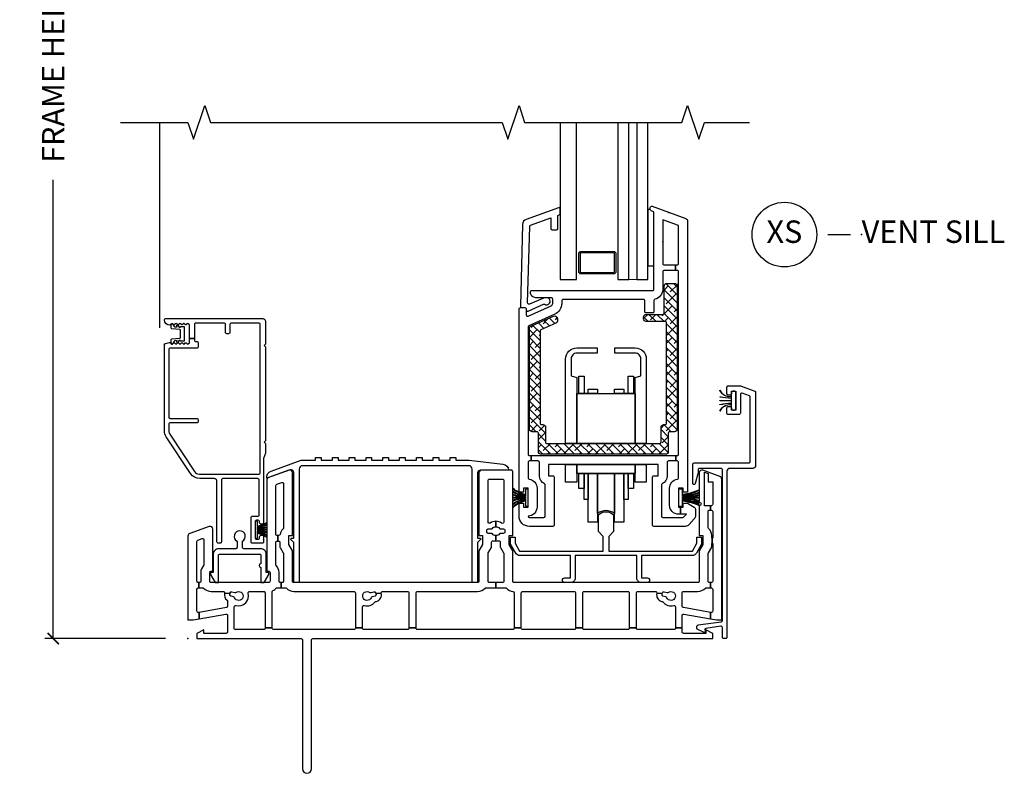
# Model space of a CAD drawing. Units: inches. Extents: x 1 to 132, y 1 to 64.
# Drawn here: x 83 to 94, y 11 to 20 of the extents above; entities that cross this region are included whole.
import ezdxf

# ---------------------------------------------------------------- set-up
doc = ezdxf.new("R2010")
doc.units = ezdxf.units.IN
doc.header["$MEASUREMENT"] = 0
doc.layers.get('Defpoints').update_dxf_attribs({"color": 253})
for name, color, linetype in [('ZP-ANNO-DIMS-DWNLD', 2, 'Continuous'), ('ZP-ANNO-MARK', 9, 'Continuous'), ('ZP-ANNO-TITL', 44, 'Continuous'), ('ZP-SECT-ALUM', 63, 'Continuous'), ('ZP-SECT-GLAS', 153, 'Continuous'), ('ZP-SECT-GLAS-PVB', 151, 'Continuous'), ('ZP-SECT-HDWR', 53, 'Continuous'), ('ZP-SECT-REIN', 14, 'Continuous'), ('ZP-SECT-RNHA', 101, 'Continuous'), ('ZP-SECT-SCRN', 234, 'Screen'), ('ZP-SECT-VINL', 130, 'Continuous'), ('ZP-SECT-WSTP', 40, 'Continuous')]:
    doc.layers.add(name, color=color, linetype=linetype)
doc.layers.add('ZP-ANNO-NPLT', color=7, linetype='Continuous', plot=False)
doc.styles.get("Standard").update_dxf_attribs({"font": 'arial.ttf'})
doc.linetypes.add('Screen', pattern='A,0.0625,-0.09375,[133,ltypeshp.shx,S=0.0375,R=0,X=-0.0625,Y=0],-0.0625,0.03125', length=0.25)
doc.dimstyles.new('Frame Make Height and Width', dxfattribs={"dimtxt": 0.25, "dimasz": 0.125, "dimexe": 0.09375, "dimexo": 0.25, "dimgap": 0.0875, "dimtad": 0, "dimdec": 4, "dimzin": 10, "dimdsep": 46, "dimlunit": 5, "dimtxsty": 'Standard', "dimblk1": 'ARCHTICK', "dimblk2": 'ARCHTICK', "dimsah": 1, "dimcen": 0.09, "dimclrd": 256, "dimclre": 256, "dimclrt": 255, "dimadec": 3, "dimazin": 2, "dimtfac": 0.75, "dimtdec": 4, "dimtofl": 0, "dimtmove": 2, "dimatfit": 3, "dimfxl": 1, "dimfrac": 2, "dimtolj": 1, "dimtzin": 0, "dimlwd": -1, "dimlwe": -1, "dimarcsym": 0})

# ---------------------------------------------------------------- blocks, each defined once
blk = doc.blocks.new('_ArchTick')
at = {"color": 0, "linetype": 'ByBlock', "const_width": 0.15}
blk.add_lwpolyline([(-0.5, -0.5), (0.5, 0.5)], dxfattribs=at)
blk = doc.blocks.new('*D131')
at = {"layer": 'Defpoints', "color": 0}
for p in [(83, 26), (84.5, 26), (84.5, 13)]:
    blk.add_point(p, dxfattribs=at)
at = {"layer": 'ZP-ANNO-DIMS-DWNLD'}
for p, q in [((84.25, 26), (82.906, 26)), ((83, 26), (83, 20.889)), ((83, 13), (83, 18.111)), ((84.25, 13), (82.906, 13))]:
    blk.add_line(p, q, dxfattribs=at)
at = {"layer": 'ZP-ANNO-DIMS-DWNLD', "xscale": 0.125, "yscale": 0.125, "zscale": 0.125}
for p, rotation in [((83, 26), 90), ((83, 13), 270)]:
    blk.add_blockref('_ArchTick', p, dxfattribs=dict(at, rotation=rotation))
at = {"layer": 'ZP-ANNO-DIMS-DWNLD', "color": 255, "insert": (83, 19.5), "char_height": 0.25, "attachment_point": 5, "rotation": 90}
blk.add_mtext('\\A1;FRAME HEIGHT', dxfattribs=at)
blk = doc.blocks.new('NG Cut Name Sill Vent X (XS)')
at = {"layer": 'ZP-ANNO-NPLT'}
blk.add_point((0, 0), dxfattribs=at)
at = {"layer": 'ZP-ANNO-TITL'}
blk.add_lwpolyline([(-0.09375, 0), (-0.03125, 0)], dxfattribs=at)
blk.add_circle((-0.215, 0), 0.09, dxfattribs=at)
at = {"layer": 'ZP-ANNO-TITL', "char_height": 0.0625}
for s, insert, width, attachment_point in [('XS', (-0.215, 0), 0.1375, 5), ('VENT SILL', (0, 0), 1.125, 4)]:
    blk.add_mtext(s, dxfattribs=dict(at, insert=insert, width=width, attachment_point=attachment_point))
blk = doc.blocks.new('01CS CWS 8900 SPD NF (1in IMPACT IG) V S')
at = {"layer": 'ZP-SECT-RNHA'}
h = blk.add_hatch(dxfattribs=at)
h.set_pattern_fill('ANSI38', color=256, scale=0.5, angle=90)
h.set_pattern_definition([(135, (-3e-14, -0.175477), (-0.0441942, -0.0441942), []), (225, (-3e-14, -0.175477), (-0.0441942, -0.1325825), [0.15625, -0.09375])])
edge = h.paths.add_edge_path()
edge.add_line((4.095, 3.515), (3.93, 3.441))
edge.add_arc((3.936, 3.427), 0.015, 113.9918, 180)
edge.add_line((3.921, 3.427), (3.921, 2.399))
edge.add_arc((3.936, 2.399), 0.015, 180, 270)
edge.add_line((3.936, 2.384), (3.951, 2.384))
edge.add_arc((3.951, 2.354), 0.03, 0, 90, ccw=False)
edge.add_line((3.981, 2.354), (3.981, 2.189))
edge.add_arc((3.996, 2.189), 0.015, 180, 270)
edge.add_line((3.996, 2.174), (5.252, 2.174))
edge.add_arc((5.252, 2.189), 0.015, 270, 360)
edge.add_line((5.267, 2.189), (5.267, 2.354))
edge.add_arc((5.297, 2.354), 0.03, 90, 180, ccw=False)
edge.add_line((5.297, 2.384), (5.312, 2.384))
edge.add_arc((5.312, 2.399), 0.015, 270, 360)
edge.add_line((5.327, 2.399), (5.327, 3.517))
edge.add_arc((5.312, 3.517), 0.015, 0, 90)
edge.add_line((5.312, 3.532), (5.102, 3.532))
edge.add_arc((5.102, 3.562), 0.03, 180, 270, ccw=False)
edge.add_line((5.072, 3.562), (5.072, 3.582))
edge.add_arc((5.102, 3.582), 0.03, 90, 180, ccw=False)
edge.add_line((5.102, 3.612), (5.287, 3.612))
edge.add_arc((5.287, 3.627), 0.015, 270, 360)
edge.add_line((5.302, 3.627), (5.302, 3.926))
edge.add_arc((5.332, 3.926), 0.03, 90, 180, ccw=False)
edge.add_line((5.332, 3.956), (5.417, 3.956))
edge.add_arc((5.417, 3.926), 0.03, 0, 90, ccw=False)
edge.add_line((5.447, 3.926), (5.447, 2.334))
edge.add_arc((5.417, 2.334), 0.03, 270, 360, ccw=False)
edge.add_line((5.417, 2.304), (5.362, 2.304))
edge.add_arc((5.362, 2.289), 0.015, 90, 180)
edge.add_line((5.347, 2.289), (5.347, 2.084))
edge.add_arc((5.317, 2.084), 0.03, -90, 0, ccw=False)
edge.add_line((5.317, 2.054), (3.931, 2.054))
edge.add_arc((3.931, 2.084), 0.03, 180, 270, ccw=False)
edge.add_line((3.901, 2.084), (3.901, 2.289))
edge.add_arc((3.886, 2.289), 0.015, 360, 450)
edge.add_line((3.886, 2.304), (3.831, 2.304))
edge.add_arc((3.831, 2.334), 0.03, 180, 270, ccw=False)
edge.add_line((3.801, 2.334), (3.801, 3.462))
edge.add_arc((3.816, 3.462), 0.015, 114, 180, ccw=False)
edge.add_line((3.81, 3.475), (4.07, 3.591))
edge.add_arc((4.083, 3.563), 0.031, 0, 114, ccw=False)
edge.add_line((4.114, 3.563), (4.114, 3.543))
edge.add_arc((4.083, 3.543), 0.031, -66.0001, 0, ccw=False)
at = {"layer": 'ZP-ANNO-NPLT'}
for p in [(5.355, 4.746), (5.287, 4.421), (0, 0)]:
    blk.add_point(p, dxfattribs=at)
at = {"layer": 'ZP-SECT-ALUM'}
for points in [[(4.557, 4.313), (4.739, 4.313, -0.414214), (4.764, 4.288), (4.764, 4.088, -0.414214), (4.739, 4.063), (4.375, 4.063, -0.414214), (4.35, 4.088), (4.35, 4.288, -0.414214), (4.375, 4.313), (4.557, 4.313), (4.557, 4.298), (4.375, 4.298, 0.414214), (4.365, 4.288), (4.365, 4.088, 0.414214), (4.375, 4.078), (4.739, 4.078, 0.414214), (4.749, 4.088), (4.749, 4.288, 0.414214), (4.739, 4.298), (4.557, 4.298)], [(0.072, 3.342), (0.072, 3.325, 0.414214), (0.087, 3.31), (0.098, 3.31, -0.414214), (0.113, 3.295), (0.113, 3.25, -0.414214), (0.098, 3.235), (-0.197, 3.235, 0.414214), (-0.212, 3.22), (-0.212, 2.468, 0.414214), (-0.197, 2.453), (0.098, 2.453, -0.414214), (0.113, 2.438), (0.113, 2.418, -0.414214), (0.098, 2.403), (-0.197, 2.403, 0.414214), (-0.212, 2.388), (-0.212, 2.313, 0.146953), (-0.202, 2.278), (0.074, 1.86, 0.251926), (0.126, 1.832), (0.789, 1.832, 0.414214), (0.804, 1.847), (0.804, 3.5, 0.414214), (0.789, 3.515), (0.483, 3.515, 0.414214), (0.468, 3.5), (0.468, 3.411, -0.414214), (0.453, 3.396), (0.433, 3.396, -0.414214), (0.418, 3.411), (0.418, 3.5, 0.414214), (0.403, 3.515), (0.087, 3.515, 0.414214), (0.072, 3.5), (0.072, 3.342), (0.017, 3.342), (0.017, 3.495), (0.004, 3.508, 0.414112), (-0.007, 3.508), (-0.018, 3.497, -0.414214), (-0.029, 3.497), (-0.039, 3.508, 0.414214), (-0.051, 3.508), (-0.061, 3.497, -0.414112), (-0.072, 3.497), (-0.083, 3.508, 0.414214), (-0.094, 3.508), (-0.104, 3.497, -0.414214), (-0.116, 3.497), (-0.126, 3.508, 0.414112), (-0.137, 3.508), (-0.148, 3.497, -0.414214), (-0.159, 3.497), (-0.169, 3.508, 0.414112), (-0.18, 3.508), (-0.184, 3.504, 0.199003), (-0.187, 3.498), (-0.187, 3.498, -0.414214), (-0.195, 3.49), (-0.202, 3.49, -0.407579), (-0.262, 3.549, -0.42086), (-0.246, 3.565), (0.833, 3.565, -0.414214), (0.864, 3.534), (0.864, 3.28), (0.849, 3.265), (0.864, 3.25), (0.864, 2.204), (0.849, 2.189), (0.864, 2.174), (0.864, 2.066), (0.843, 2.008), (0.843, 1.291, -0.414214), (0.828, 1.276), (0.813, 1.276, -0.414214), (0.798, 1.291), (0.798, 1.303, 0.414214), (0.783, 1.318), (0.763, 1.318, 0.414214), (0.748, 1.303), (0.748, 1.123, 0.414214), (0.763, 1.108), (0.783, 1.108, 0.414214), (0.798, 1.123), (0.798, 1.136, -0.414214), (0.813, 1.151), (0.828, 1.151, -0.414214), (0.843, 1.136), (0.843, 1.078, -0.414214), (0.828, 1.063), (0.718, 1.063, -0.414214), (0.703, 1.078), (0.703, 1.348, -0.414214), (0.718, 1.364), (0.778, 1.364, 0.414214), (0.793, 1.379), (0.793, 1.767, 0.414214), (0.778, 1.782), (0.388, 1.782, 0.414214), (0.373, 1.767), (0.373, 1.078, -0.414214), (0.358, 1.063), (0.338, 1.063, -0.414214), (0.323, 1.078), (0.323, 1.752, 0.414214), (0.293, 1.782), (0.133, 1.782, -0.25193), (0.029, 1.838), (-0.241, 2.247, -0.146953), (-0.262, 2.316), (-0.262, 3.282), (-0.206, 3.3, -0.078888), (-0.204, 3.3), (-0.195, 3.3, -0.414214), (-0.187, 3.292), (-0.187, 3.288, 0.414214), (-0.179, 3.28), (-0.175, 3.28, 0.198822), (-0.169, 3.282), (-0.159, 3.293, -0.414214), (-0.148, 3.293), (-0.137, 3.282, 0.414112), (-0.126, 3.282), (-0.116, 3.293, -0.414214), (-0.104, 3.293), (-0.094, 3.282, 0.414214), (-0.083, 3.282), (-0.072, 3.293, -0.414112), (-0.061, 3.293), (-0.051, 3.282, 0.414214), (-0.039, 3.282), (-0.029, 3.293, -0.414214), (-0.018, 3.293), (-0.007, 3.282, 0.414112), (0.004, 3.282), (0.017, 3.295), (0.017, 3.342)]]:
    blk.add_lwpolyline(points, format="xyb", close=True, dxfattribs=at)
at = {"layer": 'ZP-SECT-GLAS', "flags": 128}
for points in [[(4.143, 5.75), (4.143, 4), (4.326, 4), (4.326, 5.75)], [(4.787, 5.75), (4.787, 4), (4.909, 4), (4.909, 5.75)], [(4.999, 5.75), (4.999, 4), (5.121, 4), (5.121, 5.75)]]:
    blk.add_lwpolyline(points, dxfattribs=at)
at = {"layer": 'ZP-SECT-GLAS-PVB', "lineweight": 0}
blk.add_lwpolyline([(4.999, 5.75), (4.999, 4), (4.909, 4), (4.909, 5.75)], dxfattribs=at)
at = {"layer": 'ZP-SECT-HDWR'}
for points in [[(4.205, 2.174), (4.205, 3.114, -0.414214), (4.33, 3.239), (4.555, 3.239), (4.555, 3.179), (4.33, 3.179, 0.414214), (4.265, 3.114), (4.265, 2.926), (4.329, 2.908), (4.329, 2.174), (4.329, 2.731), (4.56, 2.731), (4.35, 2.731), (4.35, 2.924), (4.41, 2.924), (4.41, 2.731), (4.454, 2.731), (4.454, 2.778), (4.56, 2.778), (4.56, 2.731), (4.748, 2.731), (4.748, 2.778), (4.854, 2.778), (4.854, 2.731), (4.899, 2.731), (4.899, 2.924), (4.959, 2.924), (4.959, 2.731), (4.748, 2.731), (4.979, 2.731), (4.979, 2.174), (4.979, 2.908), (5.043, 2.926), (5.043, 3.114, 0.414214), (4.978, 3.179), (4.753, 3.179), (4.753, 3.239), (4.978, 3.239, -0.414214), (5.103, 3.114), (5.103, 2.174)], [(5.103, 1.939), (5.103, 1.743), (4.979, 1.743), (4.979, 1.939), (4.979, 1.841), (4.959, 1.841), (4.959, 1.674), (4.899, 1.674), (4.899, 1.841), (4.899, 1.55), (4.854, 1.55), (4.854, 1.841), (4.854, 1.298), (4.748, 1.298), (4.748, 1.841), (4.748, 1.394, 0.333893), (4.56, 1.394), (4.56, 1.841), (4.56, 1.298), (4.454, 1.298), (4.454, 1.841), (4.454, 1.55), (4.41, 1.55), (4.41, 1.841), (4.41, 1.674), (4.35, 1.674), (4.35, 1.841), (4.979, 1.841), (4.329, 1.841), (4.329, 1.939), (4.329, 1.743), (4.205, 1.743), (4.205, 1.939)]]:
    blk.add_lwpolyline(points, format="xyb", close=True, dxfattribs=at)
at = {"layer": 'ZP-SECT-REIN'}
blk.add_lwpolyline([(4.095, 3.515), (3.93, 3.441, 0.296252), (3.921, 3.427), (3.921, 2.399, 0.414214), (3.936, 2.384), (3.951, 2.384, -0.414214), (3.981, 2.354), (3.981, 2.189, 0.414214), (3.996, 2.174), (5.252, 2.174, 0.414214), (5.267, 2.189), (5.267, 2.354, -0.414214), (5.297, 2.384), (5.312, 2.384, 0.414214), (5.327, 2.399), (5.327, 3.517, 0.414214), (5.312, 3.532), (5.102, 3.532, -0.414214), (5.072, 3.562), (5.072, 3.582, -0.414214), (5.102, 3.612), (5.287, 3.612, 0.414214), (5.302, 3.627), (5.302, 3.926, -0.414214), (5.332, 3.956), (5.417, 3.956, -0.414214), (5.447, 3.926), (5.447, 2.334, -0.414214), (5.417, 2.304), (5.362, 2.304, 0.414214), (5.347, 2.289), (5.347, 2.084, -0.414214), (5.317, 2.054), (3.931, 2.054, -0.414214), (3.901, 2.084), (3.901, 2.289, 0.414214), (3.886, 2.304), (3.831, 2.304, -0.414214), (3.801, 2.334), (3.801, 3.462, -0.296214), (3.81, 3.475), (4.07, 3.591, -0.542956), (4.114, 3.563), (4.114, 3.543, -0.296214)], format="xyb", close=True, dxfattribs=at)
at = {"layer": 'ZP-SECT-SCRN'}
blk.add_line((-0.312, 3.461), (-0.312, 5.75), dxfattribs=at)
at = {"layer": 'ZP-SECT-VINL'}
for points in [[(5.433, 1.979), (5.433, 2.039), (5.447, 2.039, 0.414214), (5.462, 2.054), (5.462, 4.087, 0.414214), (5.447, 4.102), (5.429, 4.102), (5.429, 4.162), (5.447, 4.162, 0.414214), (5.462, 4.177), (5.462, 4.601), (5.287, 4.665), (5.287, 4.177, 0.414214), (5.302, 4.162), (5.429, 4.162), (5.429, 4.102), (5.302, 4.102, 0.414214), (5.287, 4.087), (5.287, 3.892, -0.34754), (5.198, 3.78, 0.34754), (5.187, 3.765), (5.187, 3.642, -0.414214), (5.172, 3.627), (5.102, 3.627, -0.414214), (5.087, 3.642), (5.087, 3.762, 0.414214), (5.072, 3.777), (4.176, 3.777, 0.414214), (4.161, 3.762), (4.161, 3.733, -0.296199), (4.084, 3.614), (3.795, 3.485, 0.296199), (3.786, 3.471), (3.786, 2.054, 0.414214), (3.801, 2.039), (3.821, 2.039), (3.821, 1.979), (3.801, 1.979, 0.414214), (3.786, 1.964), (3.786, 1.789, 0.376397), (3.799, 1.775, -0.376397), (3.886, 1.675), (3.886, 1.465, -0.414213), (3.786, 1.365, 0.414192), (3.801, 1.35), (3.963, 1.35, 0.414214), (3.978, 1.365), (3.978, 1.71, 0.287824), (3.97, 1.723, -0.287824), (3.913, 1.813), (3.913, 1.964, 0.414214), (3.898, 1.979), (3.821, 1.979), (3.821, 2.039), (5.433, 2.039), (5.433, 1.979), (5.35, 1.979, 0.414214), (5.335, 1.964), (5.335, 1.813, -0.287823), (5.278, 1.723, 0.287823), (5.27, 1.71), (5.27, 1.365, 0.414214), (5.285, 1.35), (5.511, 1.35, 0.21256), (5.522, 1.355), (5.549, 1.385), (5.482, 1.385), (5.482, 1.465), (5.512, 1.465), (5.512, 1.508), (5.562, 1.508), (5.637, 1.464, -0.267935), (5.652, 1.438), (5.652, 1.373, -0.185288), (5.637, 1.333), (5.58, 1.27, -0.212608), (5.535, 1.25), (5.185, 1.25, -0.414214), (5.17, 1.265), (5.17, 1.798, -0.414214), (5.185, 1.813), (5.235, 1.813), (5.235, 1.939), (4.013, 1.939), (4.013, 1.813), (4.063, 1.813, -0.414214), (4.078, 1.798), (4.078, 1.265, -0.414214), (4.063, 1.25), (3.801, 1.25, -0.414214), (3.686, 1.365), (3.686, 1.508), (3.736, 1.508), (3.736, 1.465), (3.786, 1.465), (3.786, 1.675), (3.736, 1.675), (3.736, 1.633), (3.686, 1.633), (3.686, 3.672, -0.414214), (3.701, 3.687), (3.751, 3.687, -0.414214), (3.766, 3.672), (3.766, 3.605, 0.542955), (3.787, 3.591), (4.043, 3.705, 0.296214), (4.061, 3.733), (4.061, 3.782, 0.414214), (4.046, 3.797), (3.874, 3.797, -0.414214), (3.814, 3.857), (3.814, 3.862, -0.414214), (3.829, 3.877), (5.172, 3.877, 0.414214), (5.187, 3.892), (5.187, 4.754), (5.157, 4.765, -0.315332), (5.147, 4.779), (5.147, 4.801, -0.520567), (5.167, 4.815), (5.542, 4.678, -0.315299), (5.562, 4.65), (5.562, 1.633), (5.512, 1.633), (5.512, 1.675), (5.462, 1.675), (5.462, 1.465), (5.482, 1.465), (5.482, 1.385), (5.462, 1.385, -0.414214), (5.362, 1.485), (5.362, 1.675, -0.376396), (5.449, 1.775, 0.376396), (5.462, 1.789), (5.462, 1.964, 0.414214), (5.447, 1.979)], [(3.726, 4.614), (3.702, 3.702, 0.414214), (3.716, 3.687), (3.751, 3.687, -0.414214), (3.766, 3.672), (3.766, 3.662, 0.577273), (3.788, 3.649), (3.957, 3.724, -0.273999), (3.973, 3.724, 1.328333), (3.992, 3.797), (3.985, 3.797, 0.147079), (3.952, 3.789), (3.803, 3.726, -0.57726), (3.781, 3.739), (3.805, 4.59, -0.31528), (3.814, 4.604), (4.04, 4.686), (4.04, 4.569, 0.414175), (4.055, 4.554), (4.104, 4.554, 0.414252), (4.119, 4.569), (4.119, 4.714), (4.134, 4.72, 0.315333), (4.143, 4.734), (4.143, 4.786, 0.520598), (4.124, 4.8), (3.765, 4.67, 0.315628)], [(5.62, 1.942, -0.414214), (5.635, 1.957), (6.245, 1.957, 0.414214), (6.26, 1.972), (6.26, 2.69, 0.315347), (6.25, 2.704), (6.17, 2.733, 0.520488), (6.15, 2.719), (6.15, 2.51, -0.414214), (6.135, 2.495), (6.015, 2.495, -0.414214), (6, 2.51), (6, 2.572, -0.414214), (6.015, 2.587), (6.035, 2.587, -0.414214), (6.05, 2.572), (6.05, 2.56, 0.414137), (6.065, 2.545), (6.085, 2.545, 0.414137), (6.1, 2.56), (6.1, 2.74, 0.414214), (6.085, 2.755), (6.065, 2.755, 0.414214), (6.05, 2.74), (6.05, 2.728, -0.414214), (6.035, 2.713), (6.015, 2.713, -0.414214), (6, 2.728), (6, 2.8, -0.414214), (6.015, 2.815), (6.147, 2.815, -0.087444), (6.152, 2.814), (6.31, 2.757, -0.315304), (6.32, 2.743), (6.32, 1.927, -0.414214), (6.289, 1.896), (6.031, 1.896, 0.414214), (6, 1.865), (6, 0.015, -0.414214), (5.985, 0), (5.965, 0, -0.414214), (5.95, 0.015), (5.95, 0.123, 0.455796), (5.933, 0.138), (5.764, 0.114, 0.388942), (5.756, 0.104), (5.757, 0.075, -0.565731), (5.747, 0.068), (5.676, 0.101, -0.291525), (5.667, 0.115), (5.667, 0.137, -0.388926), (5.68, 0.153), (5.937, 0.189, 0.373884), (5.95, 0.204), (5.95, 1.881, 0.41429), (5.935, 1.896), (5.695, 1.896, 0.414214), (5.68, 1.881), (5.68, 1.849, -0.065557), (5.679, 1.845), (5.648, 1.727, -0.311224), (5.635, 1.716, -0.414214), (5.62, 1.731)], [(1.259, 1.987), (1.421, 1.987), (1.421, 2.017), (1.483, 2.017), (1.483, 1.987), (1.609, 1.987), (1.609, 2.017), (1.671, 2.017), (1.671, 1.987), (1.796, 1.987), (1.796, 2.017), (1.858, 2.017), (1.858, 1.987), (1.983, 1.987), (1.983, 2.017), (2.045, 2.017), (2.045, 1.987), (2.17, 1.987), (2.17, 2.017), (2.232, 2.017), (2.232, 1.987), (2.357, 1.987), (2.357, 2.017), (2.419, 2.017), (2.419, 1.987), (2.544, 1.987), (2.544, 2.017), (2.606, 2.017), (2.606, 1.987), (2.731, 1.987), (2.731, 2.017), (2.793, 2.017), (2.793, 1.987), (2.919, 1.987), (2.919, 2.017), (2.981, 2.017), (2.981, 1.987), (3.129, 1.987), (3.506, 1.944, -0.36445), (3.57, 1.876), (3.257, 1.876, 0.414214), (3.225, 1.845), (3.225, 1.119), (3.251, 1.119, -0.668189), (3.258, 1.103), (3.225, 1.071), (3.225, 0.625), (3.165, 0.625), (3.165, 1.889, 0.414214), (3.128, 1.926), (1.276, 1.926, 0.414244), (1.239, 1.889), (1.239, 0.625), (1.179, 0.625), (1.179, 1.071), (1.147, 1.103, -0.668186), (1.154, 1.119), (1.179, 1.119), (1.179, 1.851, 0.520565), (1.137, 1.88), (0.878, 1.786, -0.356912), (0.925, 1.865)], [(0.098, 0), (1.26, 0, -0.414214), (1.275, -0.015), (1.275, -1.45, 1), (1.375, -1.45), (1.375, -0.015, -0.414214), (1.39, 0), (5.844, 0), (5.844, 0.059), (5.765, 0.099), (5.765, 0.059), (5.517, 0.059, -0.414214), (5.502, 0.074), (5.502, 0.119), (5.427, 0.119), (5.427, 0.115, -0.414214), (5.412, 0.1), (5.007, 0.1, -0.414214), (4.992, 0.115), (4.992, 0.119), (4.912, 0.119), (4.912, 0.115, -0.414214), (4.897, 0.1), (4.411, 0.1, -0.414214), (4.396, 0.115), (4.396, 0.119), (4.316, 0.119), (4.316, 0.115, -0.414214), (4.301, 0.1), (3.726, 0.1, -0.414214), (3.711, 0.115), (3.711, 0.119), (3.631, 0.119), (3.631, 0.115, -0.414214), (3.616, 0.1), (2.555, 0.1, -0.414214), (2.54, 0.115), (2.54, 0.119), (2.46, 0.119), (2.46, 0.115, -0.414214), (2.445, 0.1), (1.959, 0.1, -0.414214), (1.944, 0.115), (1.944, 0.119), (1.864, 0.119), (1.864, 0.115, -0.414214), (1.849, 0.1), (0.954, 0.1, -0.414214), (0.939, 0.115), (0.939, 0.119), (0.859, 0.119), (0.859, 0.115, -0.414214), (0.844, 0.1), (0.53, 0.1, -0.414214), (0.515, 0.115), (0.515, 0.355, -0.499999), (0.535, 0.37, 0.592105), (0.671, 0.506, -0.499999), (0.686, 0.525), (0.844, 0.525, -0.414214), (0.859, 0.51), (0.859, 0.119), (0.939, 0.119), (0.939, 0.523, -0.291333), (0.947, 0.536, 0.092581), (0.982, 0.561, -0.204304), (0.993, 0.565), (1.039, 0.565), (1.039, 0.625), (1.029, 0.625, -0.414214), (1.014, 0.64), (1.014, 0.736, 0.185996), (0.984, 0.813, -0.201908), (0.979, 0.825), (0.979, 1.072, -0.414214), (0.994, 1.087), (1.002, 1.087), (1.002, 1.147), (0.994, 1.147, -0.414214), (0.979, 1.162), (0.979, 1.705, -0.31531), (0.989, 1.719), (1.044, 1.739, -0.520554), (1.064, 1.725), (1.064, 1.234, -0.218467), (1.059, 1.223, 0.184432), (1.025, 1.16, -0.376396), (1.01, 1.147), (1.002, 1.147), (1.002, 1.087), (1.009, 1.087, -0.414214), (1.024, 1.072), (1.024, 1.024, 0.131654), (1.026, 1.016), (1.062, 0.954, -0.131512), (1.064, 0.947), (1.064, 0.64, -0.414214), (1.049, 0.625), (1.039, 0.625), (1.039, 0.565), (1.085, 0.565, -0.204302), (1.096, 0.561, 0.204302), (1.179, 0.525), (1.849, 0.525, -0.414214), (1.864, 0.51), (1.864, 0.119), (1.944, 0.119), (1.944, 0.355, -0.5), (1.964, 0.37, 0.306352), (2.081, 0.407, -0.162208), (2.089, 0.413), (2.099, 0.415, 0.412053), (2.152, 0.507), (2.091, 0.501), (2.094, 0.492, -0.414186), (2.083, 0.473), (2.051, 0.464, 0.231165), (2.041, 0.456, -2.905815), (2.025, 0.515, 0.230947), (2.038, 0.513), (2.07, 0.522, -0.413942), (2.089, 0.511), (2.091, 0.501), (2.152, 0.507, -0.490878), (2.166, 0.525), (2.445, 0.525, -0.414214), (2.46, 0.51), (2.46, 0.119), (2.54, 0.119), (2.54, 0.51, -0.414214), (2.555, 0.525), (3.225, 0.525, 0.203993), (3.308, 0.561, -0.206663), (3.319, 0.565), (3.428, 0.565), (3.428, 0.625), (3.356, 0.625, -0.414214), (3.341, 0.64), (3.341, 0.947, -0.131654), (3.343, 0.954), (3.379, 1.016, 0.131654), (3.381, 1.024), (3.381, 1.076, -0.493543), (3.399, 1.091, 0.065864), (3.428, 1.087), (3.428, 1.147, -0.230952), (3.389, 1.166, 0.230952), (3.377, 1.172), (3.343, 1.172, -0.414214), (3.328, 1.187), (3.328, 1.207, -0.414214), (3.343, 1.222), (3.377, 1.222, 0.231099), (3.389, 1.228, -0.230952), (3.428, 1.247), (3.428, 1.307, 0.155927), (3.364, 1.287, -0.609507), (3.341, 1.299), (3.341, 1.761, -0.414214), (3.356, 1.776), (3.501, 1.776, -0.414214), (3.516, 1.761), (3.516, 1.299, -0.60951), (3.492, 1.287, 0.15593), (3.428, 1.307), (3.428, 1.247, -0.23095), (3.468, 1.228, 0.23095), (3.479, 1.222), (3.513, 1.222, -0.414214), (3.528, 1.207), (3.528, 1.187, -0.414214), (3.513, 1.172), (3.479, 1.172, 0.230955), (3.468, 1.166, -0.230955), (3.428, 1.147), (3.428, 1.087, 0.065837), (3.457, 1.091, -0.493509), (3.476, 1.076), (3.476, 1.024, 0.131702), (3.478, 1.016), (3.514, 0.954, -0.131762), (3.516, 0.947), (3.516, 0.64, -0.414214), (3.501, 0.625), (3.428, 0.625), (3.428, 0.565), (3.537, 0.565, -0.204303), (3.548, 0.561, 0.174351), (3.617, 0.526, -0.38073), (3.631, 0.511), (3.631, 0.119), (3.711, 0.119), (3.711, 0.51, -0.414214), (3.726, 0.525), (4.301, 0.525, -0.414214), (4.316, 0.51), (4.316, 0.119), (4.396, 0.119), (4.396, 0.51, -0.414214), (4.411, 0.525), (4.897, 0.525, -0.414214), (4.912, 0.51), (4.912, 0.119), (4.992, 0.119), (4.992, 0.51, -0.414214), (5.007, 0.525), (5.205, 0.525, -0.490633), (5.22, 0.507), (5.28, 0.501), (5.283, 0.511, -0.414299), (5.301, 0.522), (5.334, 0.513, 0.233136), (5.347, 0.515, -2.899993), (5.331, 0.456, 0.230932), (5.321, 0.464), (5.288, 0.473, -0.414128), (5.278, 0.492), (5.28, 0.501), (5.22, 0.507, 0.412011), (5.273, 0.415), (5.283, 0.413, -0.162207), (5.29, 0.407, 0.306351), (5.408, 0.37, -0.500001), (5.427, 0.355), (5.427, 0.119), (5.502, 0.119), (5.502, 0.258, -0.466343), (5.52, 0.273), (5.817, 0.221), (5.817, 0.292), (5.515, 0.345, -0.363908), (5.502, 0.36), (5.502, 0.51, -0.414214), (5.517, 0.525), (5.677, 0.525, 0.203993), (5.76, 0.561, -0.206663), (5.771, 0.565), (5.817, 0.565), (5.817, 0.625), (5.807, 0.625, -0.414214), (5.792, 0.64), (5.792, 0.947, -0.131673), (5.794, 0.954), (5.832, 1.02), (5.832, 1.061), (5.837, 1.061), (5.837, 1.121), (5.832, 1.121), (5.832, 1.149, 0.212487), (5.798, 1.223, -0.220364), (5.792, 1.234), (5.792, 1.416, -0.414214), (5.807, 1.431), (5.817, 1.431), (5.817, 1.481), (5.752, 1.481), (5.752, 1.855), (5.792, 1.84), (5.792, 1.746), (5.842, 1.746), (5.842, 1.496, -0.414214), (5.827, 1.481), (5.817, 1.481), (5.817, 1.431), (5.827, 1.431, -0.414214), (5.842, 1.416), (5.842, 1.121), (5.837, 1.121), (5.837, 1.061), (5.842, 1.061), (5.842, 0.64, -0.414214), (5.827, 0.625), (5.817, 0.625), (5.817, 0.565), (5.827, 0.565, -0.414214), (5.842, 0.55), (5.842, 0.305, -0.466308), (5.825, 0.291), (5.817, 0.292), (5.817, 0.221), (5.883, 0.209), (5.942, 0.209), (5.942, 1.777, 0.3153), (5.923, 1.805), (5.733, 1.875, 0.520566), (5.692, 1.846), (5.692, 1.521, -0.999281), (5.692, 1.481), (5.692, 1.147), (5.732, 1.147), (5.732, 1.047), (5.692, 0.977), (5.692, 0.64, -0.414214), (5.677, 0.625), (3.631, 0.625, -0.414214), (3.616, 0.64), (3.616, 0.977), (3.576, 1.047), (3.576, 1.147), (3.616, 1.147), (3.616, 1.861, 0.414214), (3.601, 1.876), (3.27, 1.876, 0.414214), (3.24, 1.846), (3.24, 1.147), (3.281, 1.147), (3.281, 1.047), (3.24, 0.977), (3.24, 0.64, -0.414214), (3.225, 0.625), (1.179, 0.625, -0.414214), (1.164, 0.64), (1.164, 0.977), (1.124, 1.047), (1.124, 1.147), (1.164, 1.147), (1.164, 1.846, 0.520568), (1.124, 1.875), (0.898, 1.793, 0.315298), (0.879, 1.764), (0.879, 0.766, 0.414214), (0.894, 0.751), (0.899, 0.751, -0.414214), (0.914, 0.736), (0.914, 0.64, -0.414214), (0.899, 0.625), (0.258, 0.625, -0.414214), (0.243, 0.64), (0.243, 0.736, -0.463348), (0.261, 0.75, 0.473375), (0.278, 0.766), (0.278, 1.221, 0.520563), (0.238, 1.249), (0.02, 1.17, 0.315302), (0, 1.142), (0, 0.209), (0.059, 0.209), (0.126, 0.221), (0.126, 0.292), (0.118, 0.291, -0.466308), (0.1, 0.305), (0.1, 0.55, -0.414214), (0.115, 0.565), (0.122, 0.565), (0.122, 0.625), (0.115, 0.625, -0.414214), (0.1, 0.64), (0.1, 1.082, -0.315289), (0.11, 1.096), (0.158, 1.114, -0.520578), (0.178, 1.099), (0.178, 0.825, -0.174184), (0.174, 0.814, 0.190075), (0.143, 0.736), (0.143, 0.64, -0.414214), (0.128, 0.625), (0.122, 0.625), (0.122, 0.565), (0.164, 0.565, -0.204302), (0.175, 0.561, 0.204302), (0.258, 0.525), (0.394, 0.525, -0.490892), (0.408, 0.507), (0.469, 0.501), (0.471, 0.511, -0.414137), (0.49, 0.522), (0.522, 0.513, 0.230966), (0.535, 0.515, -2.905573), (0.519, 0.456, 0.230922), (0.509, 0.464), (0.477, 0.473, -0.414077), (0.466, 0.492), (0.469, 0.501), (0.408, 0.507, 0.299308), (0.435, 0.428, -0.231215), (0.44, 0.417), (0.44, 0.36, -0.36397), (0.428, 0.345), (0.126, 0.292), (0.126, 0.221), (0.423, 0.273, -0.466307), (0.44, 0.258), (0.44, 0.074, -0.414214), (0.425, 0.059), (0.177, 0.059), (0.177, 0.099), (0.098, 0.059)], [(4.569, 1.38, -0.392341), (4.739, 1.38), (4.739, 1.192), (4.685, 1.138), (4.685, 0.976), (5.616, 0.976), (5.667, 1.064), (5.667, 1.132), (5.71, 1.132, -0.414214), (5.717, 1.125), (5.717, 1.051), (5.66, 0.951, -0.26795), (5.616, 0.926), (5.048, 0.926), (5.048, 0.676), (5.113, 0.676, -1), (5.113, 0.625), (5.048, 0.625, -0.414214), (4.998, 0.676), (4.998, 0.926), (4.31, 0.926), (4.31, 0.676, -0.414214), (4.26, 0.625), (4.195, 0.625, -1), (4.195, 0.676), (4.26, 0.676), (4.26, 0.926), (3.692, 0.926, -0.26795), (3.649, 0.951), (3.591, 1.051), (3.591, 1.125, -0.414214), (3.598, 1.132), (3.641, 1.132), (3.641, 1.064), (3.692, 0.976), (4.623, 0.976), (4.623, 1.138), (4.569, 1.192)], [(0.812, 1.001), (0.622, 1.001, -0.414214), (0.607, 1.016), (0.607, 1.085, 3.875363), (0.547, 1.085), (0.547, 1.016, -0.414214), (0.532, 1.001), (0.341, 1.001, 0.414214), (0.281, 0.941), (0.281, 0.736), (0.251, 0.736), (0.251, 0.716), (0.304, 0.625), (0.341, 0.625), (0.341, 0.926, -0.414214), (0.356, 0.941), (0.797, 0.941, -0.414214), (0.812, 0.926), (0.812, 0.834, 1), (0.812, 0.794), (0.812, 0.625), (0.85, 0.625), (0.902, 0.716), (0.902, 0.736), (0.872, 0.736), (0.872, 0.941, 0.414214)]]:
    blk.add_lwpolyline(points, format="xyb", close=True, dxfattribs=at)
at = {"layer": 'ZP-SECT-WSTP'}
for points in [[(5.187, 4.154), (5.187, 4.754), (5.157, 4.765, -0.315332), (5.147, 4.779), (5.121, 4.779), (5.121, 4.154)], [(-0.187, 3.501, -0.76735), (-0.17, 3.506), (-0.153, 3.477, 0.243284), (-0.147, 3.474), (-0.118, 3.471), (-0.123, 3.485, -0.914217), (-0.111, 3.49), (-0.101, 3.472, 0.267965), (-0.094, 3.468), (-0.081, 3.468), (-0.081, 3.478), (-0.041, 3.478), (-0.041, 3.312), (-0.081, 3.312), (-0.081, 3.322), (-0.094, 3.322, 0.267965), (-0.101, 3.318), (-0.111, 3.3, -0.914217), (-0.123, 3.305), (-0.118, 3.319), (-0.147, 3.316, 0.243348), (-0.153, 3.312), (-0.17, 3.284, -0.76735), (-0.187, 3.289), (-0.187, 3.331, -0.387467), (-0.179, 3.339), (-0.089, 3.347, 0.387467), (-0.081, 3.355), (-0.081, 3.435, 0.387467), (-0.089, 3.443), (-0.179, 3.451, -0.387467), (-0.187, 3.459)], [(5.921, 2.535, -0.326273), (6.05, 2.605), (6.05, 2.622, 0.038558), (5.921, 2.605), (5.921, 2.607, -0.033445), (6.05, 2.624), (6.05, 2.649), (5.921, 2.649), (5.921, 2.651), (6.05, 2.651), (6.05, 2.676, -0.037622), (5.921, 2.693), (5.921, 2.695, 0.038001), (6.05, 2.678), (6.05, 2.695, -0.326308), (5.921, 2.765), (5.921, 2.767, 0.326308), (6.05, 2.697), (6.05, 2.755), (6.1, 2.755), (6.1, 2.545), (6.05, 2.545), (6.05, 2.603, 0.326624), (5.921, 2.533)], [(3.616, 1.497), (3.616, 1.492, -0.185956), (3.758, 1.545), (3.758, 1.54, 0.148126), (3.616, 1.464), (3.616, 1.458, -0.148126), (3.758, 1.535), (3.758, 1.477), (3.786, 1.477), (3.786, 1.664), (3.758, 1.664), (3.758, 1.605, -0.128741), (3.616, 1.676), (3.616, 1.671, 0.129009), (3.758, 1.6), (3.758, 1.595, -0.156774), (3.616, 1.642), (3.616, 1.637, 0.156947), (3.758, 1.59), (3.758, 1.585, -0.136094), (3.616, 1.609), (3.616, 1.604, 0.131315), (3.758, 1.58), (3.758, 1.573), (3.616, 1.573), (3.616, 1.568), (3.758, 1.568), (3.758, 1.56, 0.15897), (3.616, 1.537), (3.616, 1.532, -0.163745), (3.758, 1.555), (3.758, 1.55, 0.185956)], [(5.692, 1.597), (5.692, 1.602, -0.085668), (5.506, 1.585), (5.506, 1.59, 0.09656), (5.692, 1.623), (5.692, 1.628, -0.09656), (5.506, 1.595), (5.506, 1.6, 0.083775), (5.692, 1.651), (5.692, 1.656, -0.083775), (5.506, 1.605), (5.506, 1.664), (5.462, 1.664), (5.462, 1.477), (5.506, 1.477), (5.506, 1.535, -0.05798), (5.692, 1.484), (5.692, 1.489, 0.05798), (5.506, 1.54), (5.506, 1.545, -0.059257), (5.692, 1.507), (5.692, 1.512, 0.059257), (5.506, 1.55), (5.506, 1.555, -0.108517), (5.692, 1.529), (5.692, 1.534, 0.108517), (5.506, 1.56), (5.506, 1.568), (5.692, 1.568), (5.692, 1.573), (5.506, 1.573), (5.506, 1.58, 0.085668)]]:
    blk.add_lwpolyline(points, format="xyb", close=True, dxfattribs=at)
blk.add_lwpolyline([(0.748, 1.307), (0.748, 1.12), (0.776, 1.12), (0.776, 1.178), (0.879, 1.132), (0.879, 1.137), (0.776, 1.183), (0.776, 1.188), (0.879, 1.156), (0.879, 1.161), (0.776, 1.193), (0.776, 1.198), (0.879, 1.184), (0.879, 1.189), (0.776, 1.203), (0.776, 1.211), (0.879, 1.211), (0.879, 1.216), (0.776, 1.216), (0.776, 1.223), (0.879, 1.238), (0.879, 1.243), (0.776, 1.228), (0.776, 1.233), (0.879, 1.262), (0.879, 1.267), (0.776, 1.238), (0.776, 1.243), (0.879, 1.286), (0.879, 1.291), (0.776, 1.249), (0.776, 1.307)], close=True, dxfattribs=at)

msp = doc.modelspace()

# ---------------------------------------------------------------- linework, layer by layer
at = {"layer": 'ZP-ANNO-MARK'}
msp.add_lwpolyline([(83.75, 18.75), (84.5, 18.75), (84.5625, 18.5625), (84.6875, 18.9375), (84.75, 18.75), (87.99828, 18.75), (88.06078, 18.5625), (88.18578, 18.9375), (88.24828, 18.75), (89.9997, 18.75), (90.0622, 18.9375), (90.1872, 18.5625), (90.2497, 18.75), (90.75, 18.75)], dxfattribs=at)

# ---------------------------------------------------------------- block references
msp.add_blockref('01CS CWS 8900 SPD NF (1in IMPACT IG) V S', (84.5, 13))
at = {"xscale": 4, "yscale": 4, "zscale": 4}
msp.add_blockref('NG Cut Name Sill Vent X (XS)', (92, 17.5), dxfattribs=at)

# ---------------------------------------------------------------- dimensions: what is measured, and where the dimension line sits
at = {"layer": 'ZP-ANNO-DIMS-DWNLD'}
dim = msp.add_linear_dim(base=(83, 26), p1=(84.5, 13), p2=(84.5, 26), angle=90, text='FRAME HEIGHT', dimstyle='Frame Make Height and Width', override={"dimscale": 1, "dimlfac": 1, "dimpost": '"\\X'}, dxfattribs=at)
dim.commit()
dim.dimension.update_dxf_attribs({"geometry": '*D131', "text_midpoint": (83, 19.5)})

doc.saveas('drawing.dxf')
